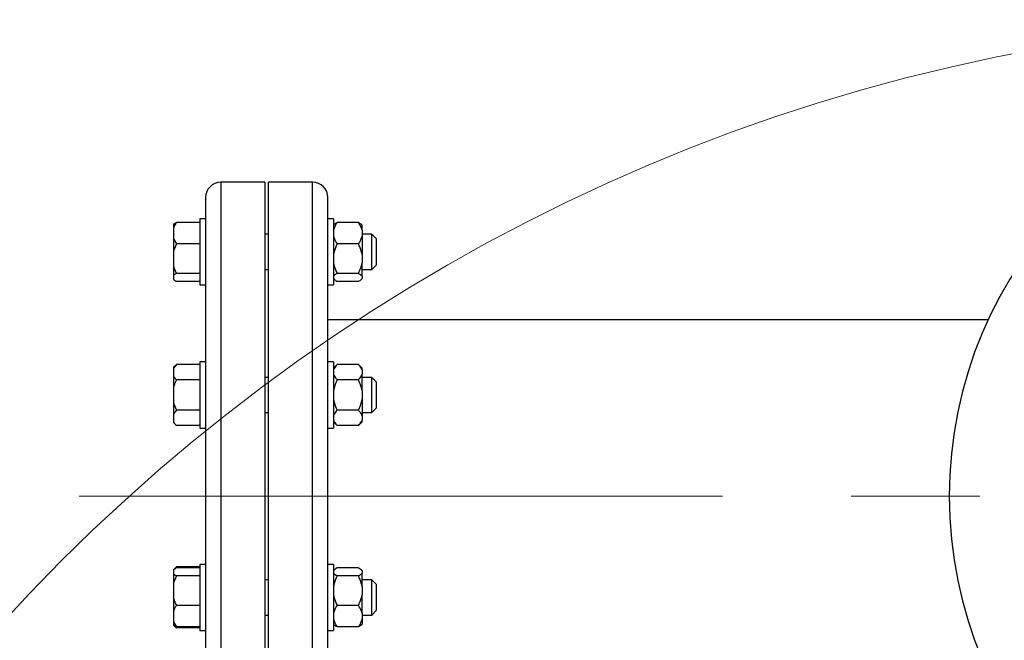
# Model space of a CAD drawing. Units: millimetres. Extents: x 4 to 416, y 4 to 293.
# Drawn here: x 51 to 70, y 242 to 254 of the extents above; entities that cross this region are included whole.
import ezdxf

# ---------------------------------------------------------------- set-up
doc = ezdxf.new("R2010")
doc.units = ezdxf.units.MM
doc.linetypes.add('CENTERX2', pattern=[20.32, 12.7, -2.54, 2.54, -2.54])
doc.layers.add('FORMAT', color=7, linetype='Continuous')

msp = doc.modelspace()

# ---------------------------------------------------------------- linework, layer by layer
at = {"color": 7, "linetype": 'Continuous', "lineweight": 25}
for p, q in [((55.744, 250.856), (54.875, 250.856)), ((55.744, 250.856), (55.744, 238.464)), ((56.683, 250.856), (55.814, 250.856)), ((55.814, 238.464), (55.814, 250.856)), ((54.57, 250.551), (54.57, 238.769)), ((56.988, 238.769), (56.988, 250.551)), ((54.57, 250.132), (54.462, 250.132)), ((54.462, 250.132), (54.462, 249.959)), ((57.097, 250.132), (56.988, 250.132)), ((57.097, 250.132), (57.097, 248.828)), ((53.94, 250.026), (53.94, 249.963)), ((53.94, 249.963), (53.94, 249.736)), ((54.462, 250.062), (53.997, 250.062)), ((54.462, 249.959), (54.462, 248.828)), ((57.11, 250.022), (57.097, 250.009)), ((57.588, 250.062), (57.17, 250.062)), ((57.662, 250.009), (57.65, 250.02)), ((57.662, 249.909), (57.662, 250.009)), ((53.94, 249.736), (53.997, 249.636)), ((53.94, 249.736), (53.94, 249.5)), ((55.814, 249.828), (55.744, 249.828)), ((57.662, 249.909), (57.662, 249.789)), ((57.853, 249.828), (57.662, 249.828)), ((57.662, 249.789), (57.662, 249.427)), ((57.94, 249.741), (57.853, 249.828)), ((57.853, 249.726), (57.853, 249.828)), ((57.853, 249.132), (57.853, 249.726)), ((57.94, 249.741), (57.94, 249.665)), ((53.997, 249.636), (53.94, 249.5)), ((54.462, 249.636), (53.997, 249.636)), ((57.588, 249.636), (57.17, 249.636)), ((57.94, 249.665), (57.94, 249.219)), ((53.94, 249.5), (53.94, 249.19)), ((57.662, 249.427), (57.662, 249.264)), ((53.94, 249.19), (53.94, 249.018)), ((55.744, 249.132), (55.814, 249.132)), ((57.662, 248.998), (57.662, 249.264)), ((57.662, 249.132), (57.853, 249.132)), ((57.853, 249.132), (57.94, 249.219)), ((53.997, 249.054), (53.94, 249.018)), ((53.94, 249.018), (53.94, 248.935)), ((54.462, 249.054), (53.997, 249.054)), ((57.097, 248.952), (57.11, 248.938)), ((57.588, 249.054), (57.17, 249.054)), ((57.65, 248.94), (57.662, 248.952)), ((57.662, 248.998), (57.662, 248.954)), ((57.662, 248.952), (57.662, 248.954)), ((54.462, 248.898), (53.997, 248.898)), ((54.462, 248.828), (54.57, 248.828)), ((56.988, 248.828), (57.097, 248.828)), ((57.588, 248.898), (57.17, 248.898)), ((70.017, 248.138), (56.988, 248.138)), ((53.997, 247.259), (53.94, 247.203)), ((53.997, 247.259), (53.94, 247.189)), ((53.94, 247.203), (53.94, 247.189)), ((53.94, 247.189), (53.94, 247.028)), ((54.462, 247.259), (53.997, 247.259)), ((54.57, 247.309), (54.462, 247.309)), ((54.462, 247.309), (54.462, 246.682)), ((57.097, 247.309), (56.988, 247.309)), ((57.097, 247.309), (57.097, 246.004)), ((57.17, 247.259), (57.097, 247.185)), ((57.588, 247.259), (57.17, 247.259)), ((57.662, 247.185), (57.588, 247.259)), ((53.94, 247.028), (53.94, 246.817)), ((55.814, 247.004), (55.744, 247.004)), ((57.662, 247.151), (57.662, 247.185)), ((57.662, 247.151), (57.662, 247.066)), ((57.662, 246.741), (57.662, 247.066)), ((57.853, 247.004), (57.662, 247.004)), ((57.94, 246.917), (57.853, 247.004)), ((57.853, 246.657), (57.853, 247.004)), ((53.94, 246.817), (53.94, 246.496)), ((54.462, 246.958), (53.997, 246.958)), ((57.588, 246.958), (57.17, 246.958)), ((57.94, 246.917), (57.94, 246.657)), ((54.462, 246.682), (54.462, 246.004)), ((57.662, 246.741), (57.662, 246.572)), ((57.853, 246.309), (57.853, 246.657)), ((57.94, 246.657), (57.94, 246.396)), ((53.94, 246.496), (53.997, 246.355)), ((53.94, 246.496), (53.94, 246.285)), ((57.662, 246.572), (57.662, 246.247)), ((53.997, 246.355), (53.94, 246.285)), ((53.94, 246.285), (53.94, 246.124)), ((54.462, 246.355), (53.997, 246.355)), ((55.744, 246.309), (55.814, 246.309)), ((57.588, 246.355), (57.17, 246.355)), ((57.662, 246.309), (57.853, 246.309)), ((57.662, 246.247), (57.662, 246.163)), ((57.853, 246.309), (57.94, 246.396)), ((53.94, 246.124), (53.94, 246.111)), ((53.94, 246.111), (53.997, 246.054)), ((54.462, 246.054), (53.997, 246.054)), ((57.097, 246.128), (57.17, 246.054)), ((57.588, 246.054), (57.17, 246.054)), ((57.588, 246.054), (57.662, 246.128)), ((57.662, 246.128), (57.662, 246.163)), ((54.462, 246.004), (54.57, 246.004)), ((56.988, 246.004), (57.097, 246.004)), ((54.57, 243.316), (54.462, 243.316)), ((54.462, 243.316), (54.462, 242.221)), ((57.097, 243.316), (56.988, 243.316)), ((57.097, 243.316), (57.097, 242.011)), ((53.997, 243.266), (53.94, 243.209)), ((53.997, 243.245), (53.94, 243.209)), ((53.94, 243.209), (53.94, 243.126)), ((53.94, 243.126), (53.94, 242.954)), ((53.997, 243.266), (53.962, 243.223)), ((54.462, 243.266), (53.997, 243.266)), ((54.462, 243.245), (53.997, 243.245)), ((57.108, 243.204), (57.097, 243.192)), ((57.588, 243.245), (57.17, 243.245)), ((57.662, 243.192), (57.648, 243.205)), ((57.662, 243.189), (57.662, 243.192)), ((57.662, 243.189), (57.662, 243.145)), ((57.662, 242.88), (57.662, 243.145)), ((53.997, 243.089), (53.94, 242.954)), ((53.94, 242.954), (53.94, 242.643)), ((54.462, 243.089), (53.997, 243.089)), ((55.814, 243.011), (55.744, 243.011)), ((57.588, 243.089), (57.17, 243.089)), ((57.853, 243.011), (57.662, 243.011)), ((57.94, 242.924), (57.853, 243.011)), ((57.853, 242.417), (57.853, 243.011)), ((57.94, 242.924), (57.94, 242.479)), ((57.662, 242.88), (57.662, 242.717)), ((53.94, 242.643), (53.94, 242.408)), ((57.662, 242.354), (57.662, 242.717)), ((53.94, 242.408), (53.94, 242.181)), ((54.462, 242.507), (53.997, 242.507)), ((57.588, 242.507), (57.17, 242.507)), ((57.662, 242.354), (57.662, 242.235)), ((57.853, 242.316), (57.853, 242.417)), ((57.853, 242.316), (57.94, 242.403)), ((57.94, 242.479), (57.94, 242.403)), ((53.94, 242.181), (53.997, 242.081)), ((53.94, 242.181), (53.94, 242.118)), ((54.462, 242.221), (54.462, 242.011)), ((55.744, 242.316), (55.814, 242.316)), ((57.662, 242.316), (57.853, 242.316)), ((57.662, 242.235), (57.662, 242.135)), ((53.94, 242.118), (53.94, 242.117)), ((53.997, 242.081), (53.94, 242.118)), ((53.94, 242.117), (53.997, 242.061)), ((54.462, 242.081), (53.997, 242.081)), ((54.462, 242.061), (53.997, 242.061)), ((54.462, 242.011), (54.57, 242.011)), ((56.988, 242.011), (57.097, 242.011)), ((57.097, 242.135), (57.108, 242.123)), ((57.588, 242.081), (57.17, 242.081)), ((57.648, 242.121), (57.662, 242.135))]:
    msp.add_line(p, q, dxfattribs=at)
at = {"color": 8, "linetype": 'Continuous', "lineweight": 25}
for p, q in [((54.875, 250.856), (54.875, 238.464)), ((56.683, 238.464), (56.683, 250.856))]:
    msp.add_line(p, q, dxfattribs=at)
at = {"color": 7, "linetype": 'Continuous', "lineweight": 18}
msp.add_circle((77.51, 217.582), 36.478, dxfattribs=at)
at = {"color": 7, "linetype": 'Continuous', "lineweight": 25}
for centre, radius, start, end in [((77.51, 244.66), 8.261, 90, 270), ((54.875, 250.551), 0.304, 90, 180), ((56.683, 250.551), 0.304, 0, 90)]:
    msp.add_arc(centre, radius, start, end, dxfattribs=at)
for points, knots in [([(53.997, 250.062), (53.992, 250.056), (53.97, 250.023), (53.953, 249.99), (53.94, 249.963)], [0, 0, 0, 0, 0.206691, 1, 1, 1, 1]), ([(53.94, 250.026), (53.947, 250.031), (53.962, 250.044), (53.984, 250.055), (53.997, 250.062)], [0, 0, 0, 0, 0.421439, 1, 1, 1, 1]), ([(57.17, 250.062), (57.166, 250.056), (57.147, 250.029), (57.118, 249.978), (57.104, 249.932), (57.097, 249.909)], [0, 0, 0, 0, 0.1291655, 0.5608085, 1, 1, 1, 1]), ([(57.112, 250.02), (57.118, 250.027), (57.132, 250.042), (57.157, 250.055), (57.17, 250.062)], [0, 0, 0, 0, 0.484341, 1, 1, 1, 1]), ([(57.662, 249.909), (57.658, 249.923), (57.644, 249.976), (57.611, 250.026), (57.588, 250.062)], [0, 0, 0, 0, 0.263337, 1, 1, 1, 1]), ([(57.588, 250.062), (57.612, 250.049), (57.638, 250.035), (57.65, 250.021), (57.65, 250.02)], [0, 0, 0, 0, 0.975775, 1, 1, 1, 1]), ([(57.097, 249.789), (57.1, 249.775), (57.115, 249.722), (57.147, 249.673), (57.17, 249.636)], [0, 0, 0, 0, 0.263328, 1, 1, 1, 1]), ([(57.588, 249.636), (57.592, 249.642), (57.611, 249.67), (57.641, 249.72), (57.655, 249.766), (57.662, 249.789)], [0, 0, 0, 0, 0.12917, 0.560806, 1, 1, 1, 1]), ([(57.17, 249.636), (57.147, 249.586), (57.115, 249.519), (57.1, 249.446), (57.097, 249.427)], [0, 0, 0, 0, 0.735435, 1, 1, 1, 1]), ([(57.662, 249.427), (57.651, 249.471), (57.634, 249.544), (57.601, 249.61), (57.588, 249.636)], [0, 0, 0, 0, 0.613162, 1, 1, 1, 1]), ([(53.94, 249.19), (53.947, 249.17), (53.962, 249.124), (53.984, 249.08), (53.997, 249.054)], [0, 0, 0, 0, 0.421448, 1, 1, 1, 1]), ([(57.097, 249.264), (57.107, 249.219), (57.124, 249.147), (57.158, 249.08), (57.17, 249.054)], [0, 0, 0, 0, 0.61315, 1, 1, 1, 1]), ([(57.588, 249.054), (57.611, 249.104), (57.644, 249.172), (57.658, 249.244), (57.662, 249.264)], [0, 0, 0, 0, 0.735444, 1, 1, 1, 1]), ([(57.17, 249.054), (57.147, 249.041), (57.115, 249.023), (57.1, 249.003), (57.097, 248.998)], [0, 0, 0, 0, 0.735438, 1, 1, 1, 1]), ([(57.097, 248.954), (57.107, 248.943), (57.124, 248.923), (57.158, 248.905), (57.17, 248.898)], [0, 0, 0, 0, 0.613151, 1, 1, 1, 1]), ([(57.662, 248.998), (57.651, 249.01), (57.634, 249.029), (57.601, 249.047), (57.588, 249.054)], [0, 0, 0, 0, 0.6131547, 1, 1, 1, 1]), ([(57.588, 248.898), (57.611, 248.912), (57.644, 248.93), (57.658, 248.949), (57.662, 248.954)], [0, 0, 0, 0, 0.735438, 1, 1, 1, 1]), ([(53.94, 248.935), (53.947, 248.929), (53.962, 248.917), (53.984, 248.905), (53.997, 248.898)], [0, 0, 0, 0, 0.4214408, 1, 1, 1, 1]), ([(57.17, 247.259), (57.147, 247.233), (57.115, 247.198), (57.1, 247.161), (57.097, 247.151)], [0, 0, 0, 0, 0.735439, 1, 1, 1, 1]), ([(57.662, 247.151), (57.651, 247.174), (57.634, 247.211), (57.601, 247.246), (57.588, 247.259)], [0, 0, 0, 0, 0.6131504, 1, 1, 1, 1]), ([(53.94, 247.028), (53.947, 247.018), (53.962, 246.994), (53.984, 246.971), (53.997, 246.958)], [0, 0, 0, 0, 0.421445, 1, 1, 1, 1]), ([(57.097, 247.066), (57.107, 247.043), (57.124, 247.006), (57.158, 246.971), (57.17, 246.958)], [0, 0, 0, 0, 0.613152, 1, 1, 1, 1]), ([(57.588, 246.958), (57.611, 246.984), (57.644, 247.019), (57.658, 247.056), (57.662, 247.066)], [0, 0, 0, 0, 0.735436, 1, 1, 1, 1]), ([(53.997, 246.958), (53.992, 246.948), (53.97, 246.903), (53.953, 246.855), (53.94, 246.817)], [0, 0, 0, 0, 0.2066904, 1, 1, 1, 1]), ([(57.17, 246.958), (57.166, 246.949), (57.147, 246.91), (57.118, 246.839), (57.104, 246.774), (57.097, 246.741)], [0, 0, 0, 0, 0.129172, 0.560814, 1, 1, 1, 1]), ([(57.662, 246.741), (57.658, 246.761), (57.644, 246.836), (57.611, 246.906), (57.588, 246.958)], [0, 0, 0, 0, 0.263332, 1, 1, 1, 1]), ([(57.097, 246.572), (57.1, 246.552), (57.115, 246.477), (57.147, 246.407), (57.17, 246.355)], [0, 0, 0, 0, 0.263341, 1, 1, 1, 1]), ([(57.588, 246.355), (57.592, 246.364), (57.611, 246.403), (57.641, 246.474), (57.655, 246.539), (57.662, 246.572)], [0, 0, 0, 0, 0.129166, 0.560802, 1, 1, 1, 1]), ([(57.17, 246.355), (57.147, 246.33), (57.115, 246.295), (57.1, 246.257), (57.097, 246.247)], [0, 0, 0, 0, 0.735439, 1, 1, 1, 1]), ([(57.662, 246.247), (57.651, 246.27), (57.634, 246.307), (57.601, 246.342), (57.588, 246.355)], [0, 0, 0, 0, 0.613156, 1, 1, 1, 1]), ([(53.94, 246.124), (53.947, 246.114), (53.962, 246.09), (53.984, 246.067), (53.997, 246.054)], [0, 0, 0, 0, 0.421447, 1, 1, 1, 1]), ([(57.097, 246.163), (57.107, 246.14), (57.124, 246.102), (57.158, 246.068), (57.17, 246.054)], [0, 0, 0, 0, 0.613152, 1, 1, 1, 1]), ([(57.588, 246.054), (57.611, 246.08), (57.644, 246.115), (57.658, 246.153), (57.662, 246.163)], [0, 0, 0, 0, 0.735436, 1, 1, 1, 1]), ([(53.94, 243.126), (53.947, 243.121), (53.962, 243.108), (53.984, 243.096), (53.997, 243.089)], [0, 0, 0, 0, 0.421439, 1, 1, 1, 1]), ([(57.097, 243.145), (57.107, 243.134), (57.124, 243.114), (57.158, 243.096), (57.17, 243.089)], [0, 0, 0, 0, 0.6131551, 1, 1, 1, 1]), ([(57.17, 243.245), (57.146, 243.232), (57.121, 243.218), (57.109, 243.204), (57.108, 243.204)], [0, 0, 0, 0, 0.975782, 1, 1, 1, 1]), ([(57.662, 243.189), (57.651, 243.201), (57.634, 243.22), (57.601, 243.238), (57.588, 243.245)], [0, 0, 0, 0, 0.613155, 1, 1, 1, 1]), ([(57.588, 243.089), (57.611, 243.103), (57.644, 243.121), (57.658, 243.14), (57.662, 243.145)], [0, 0, 0, 0, 0.735436, 1, 1, 1, 1]), ([(57.17, 243.089), (57.147, 243.04), (57.115, 242.972), (57.1, 242.899), (57.097, 242.88)], [0, 0, 0, 0, 0.735446, 1, 1, 1, 1]), ([(57.662, 242.88), (57.651, 242.924), (57.634, 242.997), (57.601, 243.064), (57.588, 243.089)], [0, 0, 0, 0, 0.613151, 1, 1, 1, 1]), ([(53.94, 242.643), (53.947, 242.624), (53.962, 242.577), (53.984, 242.533), (53.997, 242.507)], [0, 0, 0, 0, 0.421441, 1, 1, 1, 1]), ([(57.097, 242.717), (57.107, 242.672), (57.124, 242.6), (57.158, 242.533), (57.17, 242.507)], [0, 0, 0, 0, 0.6131543, 1, 1, 1, 1]), ([(57.588, 242.507), (57.611, 242.557), (57.644, 242.625), (57.658, 242.698), (57.662, 242.717)], [0, 0, 0, 0, 0.735436, 1, 1, 1, 1]), ([(53.997, 242.507), (53.992, 242.501), (53.97, 242.469), (53.953, 242.435), (53.94, 242.408)], [0, 0, 0, 0, 0.20668, 1, 1, 1, 1]), ([(57.17, 242.507), (57.166, 242.501), (57.147, 242.474), (57.118, 242.424), (57.104, 242.378), (57.097, 242.354)], [0, 0, 0, 0, 0.12916, 0.560805, 1, 1, 1, 1]), ([(57.662, 242.354), (57.658, 242.368), (57.644, 242.421), (57.611, 242.471), (57.588, 242.507)], [0, 0, 0, 0, 0.263331, 1, 1, 1, 1]), ([(57.097, 242.235), (57.1, 242.221), (57.115, 242.167), (57.147, 242.118), (57.17, 242.081)], [0, 0, 0, 0, 0.263335, 1, 1, 1, 1]), ([(57.588, 242.081), (57.592, 242.088), (57.611, 242.115), (57.641, 242.165), (57.655, 242.211), (57.662, 242.235)], [0, 0, 0, 0, 0.12917, 0.560806, 1, 1, 1, 1]), ([(53.956, 242.107), (53.958, 242.105), (53.969, 242.089), (53.984, 242.074), (53.997, 242.061)], [0, 0, 0, 0, 0.131593, 1, 1, 1, 1]), ([(57.17, 242.081), (57.146, 242.095), (57.121, 242.108), (57.109, 242.123), (57.108, 242.123)], [0, 0, 0, 0, 0.975778, 1, 1, 1, 1]), ([(57.646, 242.123), (57.64, 242.116), (57.626, 242.102), (57.601, 242.088), (57.588, 242.081)], [0, 0, 0, 0, 0.48434, 1, 1, 1, 1])]:
    msp.add_open_spline(points, degree=3, knots=knots, dxfattribs=at)
at = {"layer": 'FORMAT', "color": 7, "linetype": 'CENTERX2', "lineweight": 18}
msp.add_line((52.077, 244.66), (144.814, 244.66), dxfattribs=at)

doc.saveas('drawing.dxf')
